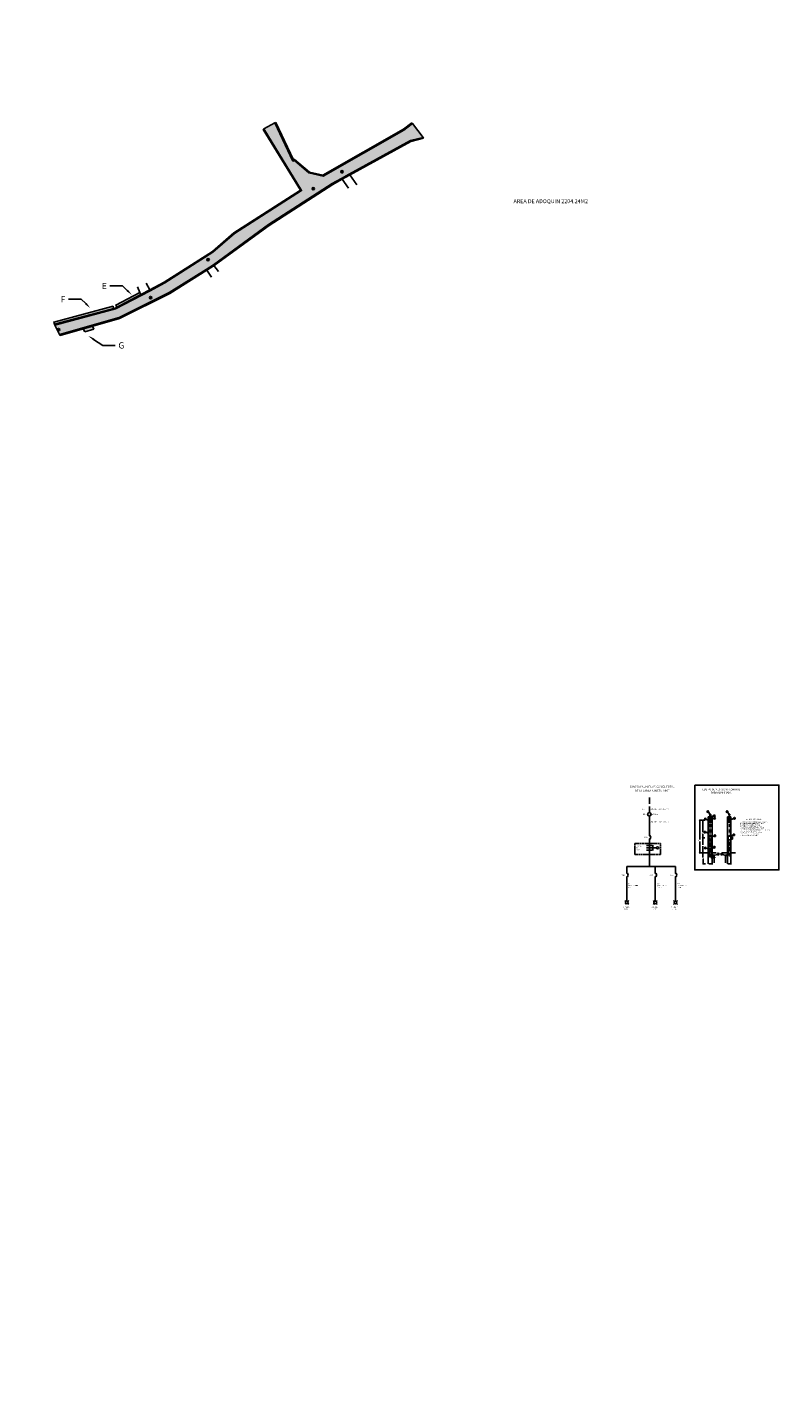
# Model space of a CAD drawing. Extents: x -4405 to 2625218, y -30370 to 2670811.
# Drawn here: x 6201 to 6684, y 5256 to 6115 of the extents above; entities that cross this region are included whole.
import ezdxf
from ezdxf import colors
from ezdxf.entities.mleader import LeaderData, LeaderLine
from ezdxf.enums import TextEntityAlignment as Align
from ezdxf.math import Vec2, Vec3

# ---------------------------------------------------------------- set-up
doc = ezdxf.new("R2010")
doc.units = 0
doc.header["$PDMODE"] = 32
doc.header["$PDSIZE"] = 1.5
doc.linetypes.add('DASHED', pattern=[0.75, 0.5, -0.25])
doc.linetypes.add('HIDDEN', pattern=[0.00375, 0.0025, -0.00125])
for name, color, linetype in [('alum', 7, 'Continuous'), ('ALUMBRADO', 7, 'Continuous'), ('CVL_PUNTO', 1, 'Continuous'), ('CVL_PUNTO_NUM', 7, 'Continuous'), ('DPLUM', 4, 'Continuous'), ('LINEA CFE', 7, 'Continuous'), ('LOGO', 7, 'Continuous'), ('TEXTOS', 2, 'Continuous')]:
    doc.layers.add(name, color=color, linetype=linetype)
doc.styles.add('HMO', font='HAND1-MO.SHX', dxfattribs={"height": 2})
doc.styles.add('MONOTXT4', font='MONOTXT4.shx')
doc.styles.add('ROMANS', font='romans.shx')
doc.styles.add('ROMS', font='ROMANS.shx', dxfattribs={"height": 2})

msp = doc.modelspace()

# ---------------------------------------------------------------- hatches: boundary and pattern name
at = {"true_color": 0xed1f24}
h = msp.add_hatch(dxfattribs=at)
h.set_pattern_fill('ANGLE', color=240, scale=0.07)
h.set_pattern_definition([(0, (-4193.2938, -3988.4469), (0, 0.48895), [0.3556, -0.13335]), (90, (-4193.2938, -3988.4469), (-0.48895, 3e-17), [0.3556, -0.13335])])
h.paths.add_polyline_path([(6401.60963, 6018.5911), (6406.40963, 6021.2861), (6445.37863, 6042.7231), (6453.39563, 6044.6911), (6446.61063, 6053.4721), (6441.21363, 6049.3961), (6389.76763, 6020.0821), (6380.77663, 6022.0831), (6371.53963, 6030.0021), (6370.63363, 6029.6711), (6359.11363, 6053.9371), (6352.15863, 6050.1041), (6376.15463, 6010.8751), (6333.37663, 5983.5891), (6319.69263, 5971.6591), (6289.06863, 5952.1681), (6279.72363, 5947.1731), (6274.05263, 5944.1841), (6257.71763, 5935.5721), (6219.09963, 5925.2631), (6222.11063, 5919.2391), (6259.99563, 5930.1241), (6291.90463, 5945.9681), (6315.39663, 5960.7151), (6320.06863, 5963.6561), (6355.11563, 5989.2551), (6395.67763, 6015.3021)])
at = {"true_color": 0xcd2027}
h = msp.add_hatch(dxfattribs=at)
h.set_pattern_fill('AR-B88', color=242, scale=0.0009)
h.paths.add_polyline_path([(6273.81146, 5944.73523), (6273.20853, 5946.11304), (6257.86458, 5938.02355), (6258.46751, 5936.64572)])
h.paths.add_polyline_path([(6243.96916, 5922.81424), (6243.03245, 5924.62602), (6237.15156, 5922.93634), (6238.08828, 5921.12456)])
h.paths.add_polyline_path([(6256.5124, 5935.87138), (6256.12553, 5937.32063), (6218.44501, 5927.26189), (6218.83188, 5925.81264)])

# ---------------------------------------------------------------- linework, layer by layer
for p, q in [((6359.11363, 6053.9371, 98.022), (6359.64375, 6054.21948, 20.17266)), ((6352.15863, 6050.1041, 98.022), (6351.64679, 6049.79101, 98.022)), ((6446.61063, 6053.4721, 98.022), (6446.22031, 6053.9292, 50.84466)), ((6453.39563, 6044.6911, 98.022), (6453.76981, 6044.16514, 53.01503)), ((6406.76695, 6020.79787, 92.52023), (6411.29577, 6014.60986)), ((6401.96233, 6018.10103, 91.92065), (6406.01425, 6012.471)), ((6315.74781, 5960.22718, 82.11717), (6318.89297, 5955.69487)), ((6320.37415, 5963.13944, 128.44618), (6323.16301, 5959.41205)), ((6279.4541, 5947.70936, 88.98523), (6277.27977, 5952.03541)), ((6273.20853, 5946.11304, 64.40408), (6271.6825, 5949.60035)), ((6219.09963, 5925.2631, 98.022), (6218.83188, 5925.81264, 36.66907)), ((6222.11063, 5919.2391, 98.022), (6222.38981, 5918.69504, 81.81958)), ((6238.08828, 5921.12456), (6237.15156, 5922.93634)), ((6243.96916, 5922.81424), (6243.03245, 5924.62602)), ((6635.99372, 5613.71002, 6.37702), (6635.99372, 5613.83811, 6.37702)), ((6635.99372, 5612.69271, 6.37702), (6635.99372, 5613.71002, 6.37702)), ((6635.99372, 5612.42952, 6.37702), (6635.99372, 5612.69271, 6.37702)), ((6636.2866, 5613.71002, 6.37702), (6636.2866, 5613.83811, 6.37702)), ((6636.2866, 5612.69271, 6.37702), (6636.2866, 5613.71002, 6.37702)), ((6636.2866, 5612.42952, 6.37702), (6636.2866, 5612.69271, 6.37702)), ((6648.23303, 5613.71002, 6.37702), (6648.23303, 5613.83811, 6.37702)), ((6648.23303, 5612.69271, 6.37702), (6648.23303, 5613.71002, 6.37702)), ((6648.23303, 5612.42952, 6.37702), (6648.23303, 5612.69271, 6.37702)), ((6648.52591, 5613.71002, 6.37702), (6648.52591, 5613.83811, 6.37702)), ((6648.52591, 5612.69271, 6.37702), (6648.52591, 5613.71002, 6.37702)), ((6648.52591, 5612.42952, 6.37702), (6648.52591, 5612.69271, 6.37702))]:
    msp.add_line(p, q)
for points, elevation in [([(6359.51122, 6054.14889), (6370.86431, 6030.23447), (6371.63258, 6030.51515), (6380.98415, 6022.49792), (6389.6958, 6020.5591), (6440.96561, 6049.7727), (6446.31789, 6053.81493)], 98.022), ([(6359.64375, 6054.21948), (6370.94121, 6030.42226), (6371.66356, 6030.68617), (6381.05332, 6022.6362), (6389.67186, 6020.71809), (6440.88293, 6049.89824), (6446.22031, 6053.9292)], 98.022), ([(6218.83188, 5925.81264), (6257.49759, 5936.13437), (6273.77281, 5944.71485), (6279.44233, 5947.70307), (6288.76569, 5952.68651), (6319.33238, 5972.14103), (6333.01615, 5984.07083), (6375.33554, 6011.06431), (6351.64679, 6049.79101)], 98.022), ([(6218.89882, 5925.67525), (6257.5526, 5935.9938), (6273.84276, 5944.58217), (6279.51265, 5947.57058), (6288.84143, 5952.55691), (6319.42244, 5972.02055), (6333.10627, 5983.9504), (6375.54031, 6011.01701), (6351.77475, 6049.86929)], 98.022), ([(6446.61063, 6053.4721), (6453.39563, 6044.6911), (6445.37863, 6042.7231), (6406.40963, 6021.2861), (6401.60963, 6018.5911), (6395.67763, 6015.3021), (6355.11563, 5989.2551), (6320.06863, 5963.6561), (6315.39663, 5960.7151), (6291.90463, 5945.9681), (6259.99563, 5930.1241), (6222.11063, 5919.2391), (6219.09963, 5925.2631), (6257.71763, 5935.5721), (6274.05263, 5944.1841), (6279.72363, 5947.1731), (6289.06863, 5952.1681), (6319.69263, 5971.6591), (6333.37663, 5983.5891), (6376.15463, 6010.8751), (6352.15863, 6050.1041), (6359.11363, 6053.9371), (6370.63363, 6029.6711), (6371.53963, 6030.0021), (6380.77663, 6022.0831), (6389.76763, 6020.0821), (6441.21363, 6049.3961), (6446.61063, 6053.4721)], 98.022), ([(6453.67626, 6044.29663), (6445.54354, 6042.30022), (6406.62823, 6020.89276), (6401.82889, 6018.19813), (6395.90855, 6014.91559), (6355.37015, 5988.88375), (6320.32151, 5963.28355), (6315.63612, 5960.33412), (6292.12487, 5945.57504), (6260.15916, 5929.70288), (6222.32002, 5918.83105)], 98.022), ([(6453.76981, 6044.16514), (6445.5985, 6042.15926), (6406.7011, 6020.76165), (6401.90197, 6018.06714), (6395.98552, 6014.78676), (6355.45499, 5988.75996), (6320.4058, 5963.15937), (6315.71595, 5960.20713), (6292.19828, 5945.44401), (6260.21368, 5929.56247), (6222.38981, 5918.69504)], 98.022), ([(6273.81146, 5944.73523), (6273.20853, 5946.11304), (6257.86458, 5938.02355), (6258.46751, 5936.64572)], 89.84974), ([(6218.83188, 5925.81264), (6218.44501, 5927.26189), (6256.12553, 5937.32063), (6256.5124, 5935.87138)], 36.66907), ([(6243.96916, 5922.81424), (6238.08828, 5921.12456)], 98.022)]:
    msp.add_lwpolyline(points, dxfattribs=dict(elevation=elevation))
at = {"layer": 'alum', "linetype": 'ByBlock', "ltscale": 6}
msp.add_lwpolyline([(6626.35492, 5632.67707), (6679.93934, 5632.67707), (6679.93934, 5578.7244), (6626.35492, 5578.7244)], close=True, dxfattribs=at)
at = {"layer": 'ALUMBRADO', "color": 5, "linetype": 'Continuous'}
for p, q in [((6597.46983, 5620.78686), (6597.46983, 5624.78965)), ((6597.46983, 5615.18038), (6597.46983, 5619.18316))]:
    msp.add_line(p, q, dxfattribs=at)
at = {"layer": 'ALUMBRADO', "color": 74, "linetype": 'Continuous'}
for p, q in [((6597.49006, 5612.94575), (6597.49006, 5600.61763)), ((6595.70646, 5594.24732), (6599.27366, 5594.24732)), ((6595.70646, 5592.79245), (6599.27366, 5592.79245)), ((6595.70646, 5591.36557), (6599.27366, 5591.36557)), ((6597.49006, 5598.47598), (6597.49006, 5598.47521)), ((6597.49006, 5598.354), (6597.49006, 5590.52067)), ((6597.49006, 5590.52067), (6597.49006, 5588.51181)), ((6599.63038, 5594.46208), (6599.63038, 5591.18721)), ((6599.63038, 5592.79862), (6601.93916, 5592.79862)), ((6597.49006, 5588.51181), (6597.49006, 5580.91134)), ((6583.15292, 5580.91134), (6583.15292, 5576.49968)), ((6583.15292, 5574.47849), (6583.15292, 5560.63838)), ((6583.15319, 5574.47925), (6583.15319, 5574.47848)), ((6601.20917, 5574.47925), (6601.20917, 5574.47848)), ((6614.0633, 5574.47925), (6614.0633, 5574.47848)), ((6583.15292, 5560.63838), (6583.15292, 5558.98604))]:
    msp.add_line(p, q, dxfattribs=at)
at = {"layer": 'ALUMBRADO', "color": 30, "linetype": 'Continuous'}
for p, q in [((6601.20991, 5580.91134), (6601.20991, 5576.49973)), ((6601.20991, 5574.47844), (6601.20991, 5560.56782)), ((6614.06404, 5580.91134), (6614.06404, 5576.49973)), ((6614.06404, 5574.47844), (6614.06404, 5560.56782)), ((6601.20991, 5560.56782), (6601.20991, 5558.91547)), ((6614.06404, 5560.56782), (6614.06404, 5558.91547))]:
    msp.add_line(p, q, dxfattribs=at)
at = {"layer": 'ALUMBRADO', "color": 1, "linetype": 'Continuous'}
for p, q in [((6581.96491, 5559.2833), (6582.52337, 5558.72484)), ((6581.96491, 5556.90517), (6582.52337, 5557.46364)), ((6583.78457, 5558.72484), (6584.34304, 5559.2833)), ((6583.78457, 5557.46364), (6584.34304, 5556.90517)), ((6600.02189, 5559.21274), (6600.58036, 5558.65427)), ((6600.02189, 5556.83461), (6600.58036, 5557.39308)), ((6601.84156, 5558.65427), (6602.40003, 5559.21274)), ((6601.84156, 5557.39308), (6602.40003, 5556.83461)), ((6612.87602, 5559.21274), (6613.43449, 5558.65427)), ((6612.87602, 5556.83461), (6613.43449, 5557.39308)), ((6614.69569, 5558.65427), (6615.25416, 5559.21274)), ((6614.69569, 5557.39308), (6615.25416, 5556.83461))]:
    msp.add_line(p, q, dxfattribs=at)
at = {"layer": 'ALUMBRADO', "color": 74, "linetype": 'DASHED'}
msp.add_lwpolyline([(6588.17973, 5588.51181), (6604.53043, 5588.51181), (6604.53043, 5595.64621), (6588.17973, 5595.64621)], close=True, dxfattribs=at)
at = {"layer": 'ALUMBRADO', "color": 6, "linetype": 'Continuous'}
msp.add_circle((6597.46983, 5614.06297), 1.11741, dxfattribs=at)
at = {"layer": 'ALUMBRADO', "color": 5, "linetype": 'Continuous'}
for centre, radius in [((6597.48731, 5600.55703), 0.06066), ((6597.48731, 5600.55703), 0.02499), ((6597.48731, 5598.4146), 0.06066), ((6597.48731, 5598.4146), 0.02499), ((6583.15045, 5576.5603), 0.06066), ((6583.15045, 5574.41788), 0.06066), ((6583.15045, 5576.5603), 0.02499), ((6583.15045, 5574.41788), 0.02499), ((6601.20642, 5576.5603), 0.06066), ((6601.20642, 5574.41788), 0.06066), ((6601.20642, 5576.5603), 0.02499), ((6601.20642, 5574.41788), 0.02499), ((6614.06055, 5576.5603), 0.06066), ((6614.06055, 5574.41788), 0.06066), ((6614.06055, 5576.5603), 0.02499), ((6614.06055, 5574.41788), 0.02499)]:
    msp.add_circle(centre, radius, dxfattribs=at)
at = {"layer": 'ALUMBRADO', "color": 74, "linetype": 'Continuous'}
msp.add_circle((6602.6526, 5592.79862), 0.71344, dxfattribs=at)
at = {"layer": 'ALUMBRADO', "color": 1, "linetype": 'Continuous'}
for centre in [(6583.15397, 5558.09424), (6601.21096, 5558.02368), (6614.06509, 5558.02368)]:
    msp.add_circle(centre, 0.8918, dxfattribs=at)
at = {"layer": 'ALUMBRADO', "color": 74, "linetype": 'Continuous'}
for centre in [(6596.49275, 5599.48687), (6582.15588, 5575.49014), (6600.21185, 5575.49014), (6613.06598, 5575.49014)]:
    msp.add_arc(centre, 1.7836, 319.25449546, 40.74550454, dxfattribs=at)
at = {"layer": 'CVL_PUNTO', "color": 3}
for p in [(6401.76163, 6022.8011, 99.88), (6383.55976, 6012.06934, 98.038), (6316.65963, 5966.8481, 100.166), (6280.02563, 5942.7721, 100.022), (6221.49233, 5922.46638, 100.022)]:
    msp.add_point(p, dxfattribs=at)
at = {"layer": 'LINEA CFE'}
msp.add_line((6583.15292, 5580.91134), (6614.06404, 5580.91134), dxfattribs=at)
at = {"layer": 'LOGO', "color": 5}
for p, q in [((6629.66129, 5610.12123, 6.37702), (6629.28515, 5610.49738, 6.37702)), ((6630.91869, 5610.30931, 6.37702), (6629.28515, 5610.30931, 6.37702)), ((6629.47322, 5610.49738, 6.37702), (6629.47322, 5597.99109, 6.37702)), ((6631.57694, 5610.12123, 6.37702), (6631.2008, 5610.49738, 6.37702)), ((6632.83434, 5610.30931, 6.37702), (6631.2008, 5610.30931, 6.37702)), ((6631.38887, 5610.49738, 6.37702), (6631.38887, 5602.78336, 6.37702)), ((6631.57694, 5598.9092, 6.37702), (6631.2008, 5599.28534, 6.37702)), ((6631.57694, 5598.9092, 6.37702), (6631.2008, 5599.28534, 6.37702)), ((6632.83434, 5599.09727, 6.37702), (6631.2008, 5599.09727, 6.37702)), ((6632.83434, 5599.09727, 6.37702), (6631.2008, 5599.09727, 6.37702)), ((6631.38887, 5598.9092, 6.37702), (6631.38887, 5601.60243, 6.37702)), ((6631.38887, 5599.28534, 6.37702), (6631.38887, 5594.79221, 6.37702)), ((6629.47322, 5589.40573, 6.37702), (6629.47322, 5596.8507, 6.37702)), ((6631.38887, 5589.40573, 6.37702), (6631.38887, 5593.89887, 6.37702)), ((6629.66129, 5589.40573, 6.37702), (6629.28515, 5589.78187, 6.37702)), ((6630.91869, 5589.5938, 6.37702), (6629.28515, 5589.5938, 6.37702)), ((6631.57694, 5589.40573, 6.37702), (6631.2008, 5589.78187, 6.37702)), ((6631.57694, 5589.40573, 6.37702), (6631.2008, 5589.78187, 6.37702)), ((6632.83434, 5589.5938, 6.37702), (6631.2008, 5589.5938, 6.37702)), ((6632.83434, 5589.5938, 6.37702), (6631.2008, 5589.5938, 6.37702)), ((6631.38887, 5589.78187, 6.37702), (6631.38887, 5586.58786, 6.37702)), ((6634.84468, 5589.5938, 6.37702), (6631.38887, 5589.5938, 6.37702)), ((6631.9511, 5582.50051, 6.37702), (6631.57496, 5582.87665, 6.37702)), ((6633.2085, 5582.68858, 6.37702), (6631.57496, 5582.68858, 6.37702)), ((6631.76303, 5582.50051, 6.37702), (6631.76303, 5585.69452, 6.37702))]:
    msp.add_line(p, q, dxfattribs=at)
at = {"layer": 'LOGO'}
for p, q in [((6635.0353, 5610.16178, 6.37702), (6633.48128, 5610.94916, 6.37702)), ((6634.84468, 5612.42952, 6.37702), (6634.84468, 5582.68858, 6.37702)), ((6637.43653, 5612.42952, 6.37702), (6634.84468, 5612.42952, 6.37702)), ((6635.88548, 5614.35328, 6.37702), (6634.98133, 5615.47898, 6.37702)), ((6635.42064, 5609.21757, 6.37702), (6635.42064, 5611.66544, 6.37702)), ((6635.42064, 5611.66544, 6.37702), (6636.86056, 5611.66544, 6.37702)), ((6636.86056, 5609.21757, 6.37702), (6635.42064, 5609.21757, 6.37702)), ((6635.76164, 5613.9821, 6.37702), (6635.76164, 5613.83811, 6.37702)), ((6636.4816, 5613.9821, 6.37702), (6635.76164, 5613.9821, 6.37702)), ((6635.76164, 5613.83811, 6.37702), (6636.4816, 5613.83811, 6.37702)), ((6635.85262, 5609.50556, 6.37702), (6635.85262, 5611.37745, 6.37702)), ((6635.85262, 5611.37745, 6.37702), (6636.42859, 5611.37745, 6.37702)), ((6636.42859, 5609.50556, 6.37702), (6635.85262, 5609.50556, 6.37702)), ((6635.90564, 5614.12609, 6.37702), (6635.90564, 5613.9821, 6.37702)), ((6636.33761, 5614.12609, 6.37702), (6635.90564, 5614.12609, 6.37702)), ((6635.90564, 5613.9821, 6.37702), (6636.33761, 5613.9821, 6.37702)), ((6636.33761, 5613.9821, 6.37702), (6636.33761, 5614.12609, 6.37702)), ((6636.42859, 5611.37745, 6.37702), (6636.42859, 5609.50556, 6.37702)), ((6636.4816, 5613.83811, 6.37702), (6636.4816, 5613.9821, 6.37702)), ((6636.68689, 5613.0251, 6.37702), (6638.28769, 5613.08712, 6.37702)), ((6636.83958, 5610.83649, 6.37702), (6638.45308, 5611.35858, 6.37702)), ((6636.86056, 5611.66544, 6.37702), (6636.86056, 5609.21757, 6.37702)), ((6637.43653, 5582.68858, 6.37702), (6637.43653, 5612.42952, 6.37702)), ((6647.08399, 5612.42952, 6.37702), (6647.08399, 5582.68858, 6.37702)), ((6649.24387, 5612.42952, 6.37702), (6647.08399, 5612.42952, 6.37702)), ((6648.12479, 5614.35328, 6.37702), (6647.22064, 5615.47898, 6.37702)), ((6647.65996, 5609.21757, 6.37702), (6647.65996, 5611.66544, 6.37702)), ((6647.65996, 5611.66544, 6.37702), (6649.09987, 5611.66544, 6.37702)), ((6649.09987, 5609.21757, 6.37702), (6647.65996, 5609.21757, 6.37702)), ((6648.00096, 5613.9821, 6.37702), (6648.00096, 5613.83811, 6.37702)), ((6648.72091, 5613.9821, 6.37702), (6648.00096, 5613.9821, 6.37702)), ((6648.00096, 5613.83811, 6.37702), (6648.72091, 5613.83811, 6.37702)), ((6648.09193, 5609.50556, 6.37702), (6648.09193, 5611.37745, 6.37702)), ((6648.09193, 5611.37745, 6.37702), (6648.6679, 5611.37745, 6.37702)), ((6648.6679, 5609.50556, 6.37702), (6648.09193, 5609.50556, 6.37702)), ((6648.14495, 5614.12609, 6.37702), (6648.14495, 5613.9821, 6.37702)), ((6648.57692, 5614.12609, 6.37702), (6648.14495, 5614.12609, 6.37702)), ((6648.14495, 5613.9821, 6.37702), (6648.57692, 5613.9821, 6.37702)), ((6648.57692, 5613.9821, 6.37702), (6648.57692, 5614.12609, 6.37702)), ((6648.6679, 5611.37745, 6.37702), (6648.6679, 5609.50556, 6.37702)), ((6648.72091, 5613.83811, 6.37702), (6648.72091, 5613.9821, 6.37702)), ((6649.09987, 5611.66544, 6.37702), (6649.09987, 5609.21757, 6.37702)), ((6649.24387, 5582.68858, 6.37702), (6649.24387, 5612.42952, 6.37702)), ((6649.52276, 5610.83649, 6.37702), (6651.13627, 5611.35858, 6.37702)), ((6635.15088, 5602.10916, 6.37702), (6633.29005, 5602.6674, 6.37702)), ((6635.13266, 5597.94533, 6.37702), (6635.13266, 5600.2492, 6.37702)), ((6635.13266, 5600.2492, 6.37702), (6637.14855, 5600.2492, 6.37702)), ((6637.14855, 5600.2492, 6.37702), (6637.14855, 5597.94533, 6.37702)), ((6637.28117, 5599.71078, 6.37702), (6638.50772, 5600.29276, 6.37702)), ((6647.65996, 5597.94533, 6.37702), (6647.65996, 5600.2492, 6.37702)), ((6647.65996, 5600.2492, 6.37702), (6649.24387, 5600.2492, 6.37702)), ((6649.24387, 5600.2492, 6.37702), (6649.24387, 5597.94533, 6.37702)), ((6649.24387, 5599.96122, 6.37702), (6650.10782, 5599.96122, 6.37702)), ((6649.37649, 5600.31745, 6.37702), (6650.60304, 5600.89943, 6.37702)), ((6650.25181, 5599.81723, 6.37702), (6650.25181, 5598.37731, 6.37702)), ((6635.15088, 5592.20119, 6.37702), (6633.56323, 5592.67754, 6.37702)), ((6637.14855, 5597.94533, 6.37702), (6635.13266, 5597.94533, 6.37702)), ((6636.58896, 5592.56896, 6.37702), (6638.20246, 5593.09104, 6.37702)), ((6649.24387, 5597.94533, 6.37702), (6647.65996, 5597.94533, 6.37702)), ((6649.24387, 5598.23332, 6.37702), (6650.10782, 5598.23332, 6.37702)), ((6635.21883, 5582.68858, 6.37702), (6637.81069, 5582.68858, 6.37702)), ((6637.43653, 5589.5938, 6.37702), (6640.02838, 5589.5938, 6.37702)), ((6638.70054, 5588.58186, 6.37702), (6638.72798, 5583.33989, 6.37702)), ((6638.72798, 5588.58199, 6.37702), (6638.72798, 5583.33989, 6.37702)), ((6639.16478, 5588.06584, 6.37702), (6640.77828, 5588.58793, 6.37702)), ((6647.08399, 5589.5938, 6.37702), (6643.62818, 5589.5938, 6.37702)), ((6645.52698, 5588.06584, 6.37702), (6643.91347, 5588.58793, 6.37702)), ((6645.93653, 5588.53397, 6.37702), (6645.93653, 5583.33989, 6.37702)), ((6645.96396, 5588.53385, 6.37702), (6645.93653, 5583.33989, 6.37702)), ((6647.45815, 5582.68858, 6.37702), (6649.61802, 5582.68858, 6.37702)), ((6649.24387, 5589.5938, 6.37702), (6652.2677, 5589.5938, 6.37702))]:
    msp.add_line(p, q, dxfattribs=at)
at = {"layer": 'LOGO', "linetype": 'HIDDEN'}
for p, q in [((6635.56463, 5600.2492, 6.37702), (6635.56463, 5609.21757, 6.37702)), ((6635.70863, 5600.2492, 6.37702), (6635.70863, 5609.21757, 6.37702)), ((6636.3854, 5600.2492, 6.37702), (6636.3854, 5609.21757, 6.37702)), ((6636.52939, 5600.2492, 6.37702), (6636.52939, 5609.21757, 6.37702)), ((6648.37991, 5600.2492, 6.37702), (6648.37991, 5609.21757, 6.37702)), ((6648.52391, 5600.2492, 6.37702), (6648.52391, 5609.21757, 6.37702)), ((6635.56463, 5587.57792, 6.37702), (6635.56463, 5597.94533, 6.37702)), ((6635.70863, 5587.57792, 6.37702), (6635.70863, 5597.94533, 6.37702)), ((6636.04982, 5586.91939, 6.37702), (6636.04982, 5597.94533, 6.37702)), ((6636.19381, 5586.91939, 6.37702), (6636.19381, 5597.94533, 6.37702)), ((6636.57258, 5587.57792, 6.37702), (6636.57258, 5597.94533, 6.37702)), ((6636.71657, 5587.57792, 6.37702), (6636.71657, 5597.94533, 6.37702)), ((6647.80395, 5588.55004, 6.37702), (6647.80395, 5597.94533, 6.37702)), ((6647.94794, 5588.55004, 6.37702), (6647.94794, 5597.94533, 6.37702)), ((6648.37991, 5587.61176, 6.37702), (6648.37991, 5597.94533, 6.37702)), ((6648.52391, 5587.61176, 6.37702), (6648.52391, 5597.94533, 6.37702)), ((6648.81189, 5587.57792, 6.37702), (6648.81189, 5597.94533, 6.37702)), ((6648.95588, 5587.57792, 6.37702), (6648.95588, 5597.94533, 6.37702)), ((6634.49887, 5587.28993, 6.37702), (6635.65081, 5587.28993, 6.37702)), ((6634.49887, 5587.14594, 6.37702), (6635.65081, 5587.14594, 6.37702)), ((6636.85595, 5586.63141, 6.37702), (6639.70495, 5586.63141, 6.37702)), ((6636.85595, 5586.48741, 6.37702), (6639.70495, 5586.48741, 6.37702)), ((6637.37871, 5587.28993, 6.37702), (6638.46918, 5587.28993, 6.37702)), ((6637.37871, 5587.14594, 6.37702), (6638.46918, 5587.14594, 6.37702))]:
    msp.add_line(p, q, dxfattribs=at)
at = {"layer": 'LOGO'}
for centre, radius in [((6634.69016, 5615.81455, 6.37702), 0.51464), ((6646.92947, 5615.81455, 6.37702), 0.51464), ((6633.05097, 5611.15963, 6.37702), 0.51464), ((6638.80194, 5613.10704, 6.37702), 0.51464), ((6638.95463, 5611.59161, 6.37702), 0.51464), ((6651.63781, 5611.59161, 6.37702), 0.51464), ((6632.76298, 5602.76723, 6.37702), 0.51464), ((6636.1406, 5599.09727, 6.37702), 0.86395), ((6639.09863, 5600.46336, 6.37702), 0.51464), ((6651.19395, 5601.07002, 6.37702), 0.51464), ((6633.05097, 5592.6878, 6.37702), 0.51464), ((6638.70402, 5593.17808, 6.37702), 0.51464), ((6641.2585, 5588.80001, 6.37702), 0.51464), ((6643.43325, 5588.80001, 6.37702), 0.51464)]:
    msp.add_circle(centre, radius, dxfattribs=at)
for centre, radius, start, end in [((6650.10782, 5599.81723, 6.37702), 0.14399, 0, 90), ((6650.10782, 5598.37731, 6.37702), 0.14399, 270, 0), ((6637.34181, 5589.47495, 6.37702), 1.64889, 172.08605031, 327.21044394), ((6646.9146, 5588.79594, 6.37702), 1.01254, 194.99410333, 341.70235138)]:
    msp.add_arc(centre, radius, start, end, dxfattribs=at)
at = {"layer": 'LOGO', "linetype": 'HIDDEN'}
for centre, radius, start, end in [((6635.65081, 5587.57792, 6.37702), 0.43198, 270, 0), ((6635.65081, 5587.57792, 6.37702), 0.28798, 270, 0), ((6636.85595, 5586.91939, 6.37702), 0.43198, 180, 270), ((6636.85595, 5586.91939, 6.37702), 0.28798, 180, 270), ((6637.37871, 5587.57792, 6.37702), 0.43198, 180, 270), ((6637.37871, 5587.57792, 6.37702), 0.28798, 180, 270), ((6647.87594, 5588.55004, 6.37702), 0.072, 180, 0), ((6649.18376, 5587.57792, 6.37702), 0.43198, 180, 270), ((6649.18376, 5587.57792, 6.37702), 0.28798, 180, 270), ((6649.61802, 5587.57792, 6.37702), 0.43198, 180, 270), ((6649.61802, 5587.57792, 6.37702), 0.28798, 180, 270)]:
    msp.add_arc(centre, radius, start, end, dxfattribs=at)
at = {"layer": 'LOGO'}
for points in [[(6635.06784, 5610.22601, 6.37702), (6635.00277, 5610.09756, 6.37702), (6635.42064, 5609.96655, 6.37702)], [(6635.94161, 5614.39836, 6.37702), (6635.82935, 5614.30819, 6.37702), (6636.15599, 5614.01649, 6.37702)], [(6636.68574, 5612.95311, 6.37702), (6636.68805, 5613.09708, 6.37702), (6636.25497, 5613.03201, 6.37702)], [(6636.86175, 5610.76799, 6.37702), (6636.81742, 5610.90499, 6.37702), (6636.42859, 5610.7035, 6.37702)], [(6648.18093, 5614.39836, 6.37702), (6648.06866, 5614.30819, 6.37702), (6648.3953, 5614.01649, 6.37702)], [(6649.54493, 5610.76799, 6.37702), (6649.5006, 5610.90499, 6.37702), (6649.11177, 5610.7035, 6.37702)], [(6635.17156, 5602.17812, 6.37702), (6635.13019, 5602.0402, 6.37702), (6635.56463, 5601.98504, 6.37702)], [(6637.31203, 5599.64574, 6.37702), (6637.2503, 5599.77583, 6.37702), (6636.89089, 5599.52561, 6.37702)], [(6649.40735, 5600.2524, 6.37702), (6649.34562, 5600.38249, 6.37702), (6648.98621, 5600.13227, 6.37702)], [(6635.17157, 5592.27015, 6.37702), (6635.13019, 5592.13223, 6.37702), (6635.56463, 5592.07705, 6.37702)], [(6636.61112, 5592.50046, 6.37702), (6636.56679, 5592.63745, 6.37702), (6636.17796, 5592.43597, 6.37702)], [(6639.18694, 5587.99734, 6.37702), (6639.14261, 5588.13434, 6.37702), (6638.75378, 5587.93285, 6.37702)], [(6645.50481, 5587.99734, 6.37702), (6645.54914, 5588.13434, 6.37702), (6645.93797, 5587.93285, 6.37702)]]:
    msp.add_solid(points, dxfattribs=at)
at = {"layer": 'TEXTOS', "linetype": 'Continuous'}
msp.add_circle((6895.1908, 6420.19035), 1467.78696, dxfattribs=at)

# ---------------------------------------------------------------- texts
at = {"layer": 'ALUMBRADO', "color": 1, "style": 'HMO'}
for s, p in [('DIAGRAMA UNIFILAR CON EL TOTAL', (6599.30613, 5631.04106)), ('DE LA CARGA A INSTALARSE', (6599.30613, 5628.46776))]:
    msp.add_text(s, height=1.24852, dxfattribs=at).set_placement(p, align=Align.CENTER)
at = {"layer": 'ALUMBRADO', "color": 1, "linetype": 'Continuous', "style": 'ROMANS'}
msp.add_text('E-1', height=0.8918, dxfattribs=at).set_placement((6593.12711, 5616.85864))
at = {"layer": 'ALUMBRADO', "color": 6, "linetype": 'Continuous', "style": 'ROMANS', "width": 0.65}
for s, p in [('ACOMETIDA SUBTERRANEA (2+1) CAL. 2', (6598.32781, 5616.97855)), ('KWH', (6596.72521, 5613.6718)), ('ACOMETIDA SUBTERRANEA (2+1) CAL. 2', (6598.32781, 5609.03942)), ('BASE 5-100 A.', (6598.92418, 5613.72899)), ('2 x 50 A', (6593.92933, 5599.11592)), ('3RT1036', (6589.02865, 5592.43085)), ('3 x 50 A', (6589.07777, 5591.23084)), ('CONTACTOR', (6589.08818, 5593.47155)), ('F', (6602.4373, 5592.35797)), ('2 x 30 A', (6579.59246, 5575.11919)), ('2 x 30 A', (6597.64843, 5575.11919)), ('2 x 30 A', (6610.50256, 5575.11919)), ('(2+1) CAL. 6  XLP-DRS', (6583.90556, 5568.4406)), ('T - 32 mm.', (6583.99121, 5567.16396)), ('(2+1) CAL. 6  XLP-DRS', (6602.30325, 5568.4406)), ('T - 32 mm.', (6602.38891, 5567.16396)), ('(2+1) CAL. 6  XLP-DRS', (6615.15738, 5568.4406)), ('T - 32 mm.', (6615.24304, 5567.16396)), ('10 LUMINARIAS', (6580.25128, 5554.70608)), ('DE 210W', (6581.2033, 5553.53133)), ('13 LUMINARIAS', (6598.30827, 5554.63552)), ('DE 210W', (6599.26029, 5553.46077)), ('12 LUMINARIAS', (6611.1624, 5554.63552)), ('DE 210W', (6612.11442, 5553.46077))]:
    msp.add_text(s, height=0.71344, dxfattribs=at).set_placement(p)
at = {"layer": 'ALUMBRADO', "color": 6, "linetype": 'Continuous', "style": 'ROMANS'}
msp.add_text('M1', height=0.8918, dxfattribs=at).set_placement((6593.32304, 5613.74897))
at = {"layer": 'ALUMBRADO', "color": 74, "linetype": 'Continuous', "style": 'ROMANS'}
msp.add_text('C1', height=0.8918, dxfattribs=at).set_placement((6584.01053, 5569.55223))
at = {"layer": 'ALUMBRADO', "color": 30, "linetype": 'Continuous', "style": 'ROMANS'}
for p in [(6602.39476, 5569.48167), (6615.24889, 5569.48167)]:
    msp.add_text('C2', height=0.8918, dxfattribs=at).set_placement(p)
at = {"layer": 'CVL_PUNTO_NUM', "color": 7, "style": 'MONOTXT4'}
msp.add_text('AREA DE ADOQUIN 2204.24M2', height=2.5, dxfattribs=at).set_placement((6511.02509, 6002.08509, 98.267), align=Align.BOTTOM_LEFT)
at = {"layer": 'DPLUM', "color": 1, "style": 'ROMS'}
msp.add_text('ESPECIFICACIONES', height=0.8009464, dxfattribs=at).set_placement((6658.98643, 5610.56699))
at = {"layer": 'LOGO', "color": 1, "style": 'HMO'}
for s, p in [('EQUIPO DE MEDICION Y CONTROL', (6643.20008, 5629.38657, 6.37702)), ('PARA ALUMBRADO', (6643.20008, 5627.33915, 6.37702))]:
    msp.add_text(s, height=1.1132141, dxfattribs=at).set_placement(p, align=Align.CENTER)
at = {"layer": 'LOGO', "style": 'ROMS'}
for s, p in [('5', (6633.05097, 5611.15963, 6.37702)), ('1', (6634.69016, 5615.81455, 6.37702)), ('10', (6638.80194, 5613.10704, 6.37702)), ('4', (6638.95463, 5611.59161, 6.37702)), ('1', (6646.92947, 5615.81455, 6.37702)), ('9', (6651.63781, 5611.59161, 6.37702)), ('8', (6632.76298, 5602.76723, 6.37702)), ('3', (6639.09863, 5600.46336, 6.37702)), ('3', (6651.19395, 5601.07002, 6.37702)), ('6', (6633.05097, 5592.6878, 6.37702)), ('2', (6638.70402, 5593.17808, 6.37702)), ('7', (6641.2585, 5588.80001, 6.37702)), ('7', (6643.55717, 5588.80001, 6.37702))]:
    msp.add_text(s, height=0.43372, dxfattribs=at).set_placement(p, align=Align.MIDDLE_CENTER)
for s, p in [('3.-  BASE PARA MEDICION TIPO SOCKET', (6655.39656, 5607.17588, 6.37702)), ('2.-  POLIDUCTO DE DIAMETRO S/R MIN. 38 MM ', (6655.39656, 5608.01515, 6.37702)), ('1.-  FOTOCELDA CON PROTECCION USO INDUSTRIAL', (6655.39656, 5608.86425, 6.37702)), ('10.-  TUBO GALVANIZADO C/R 25MM.', (6654.86864, 5600.34665, 6.37702)), ('4.-  INTERRUPTOR TERMOMAGNETICO S/R', (6655.39656, 5606.33662, 6.37702)), ('5.-  CONTACTOR MAGNETICO CAPACIDAD S/R', (6655.39656, 5605.49735, 6.37702)), ('9.-  GABINETE PARA ALOJAR CONTACTOR', (6655.39656, 5602.14028, 6.37702)), ('8.-  MURETE PARA EQUIPO DE MEDICION', (6655.39656, 5602.97955, 6.37702)), ('7.-  VARILLA PARA TIERRA COPPERWELD CON CONECTOR', (6655.39656, 5603.81881, 6.37702)), ('6.-  POLIDUCTO DE DIAMETRO S/R MIN. 38 MM', (6655.39656, 5604.65808, 6.37702)), ('     Y TERMOMAGNETICO INTEGRADO.', (6655.39656, 5601.30101, 6.37702))]:
    msp.add_text(s, height=0.5183709, dxfattribs=at).set_placement(p)
at = {"layer": 'LOGO', "color": 5, "style": 'ROMS'}
for s, p in [('2.40', (6630.57166, 5601.81401, 6.37702)), ('4.00', (6628.68959, 5597.06228, 6.37702)), ('1.60', (6630.57166, 5594.11045, 6.37702)), ('1.00', (6630.94581, 5585.9061, 6.37702))]:
    msp.add_text(s, height=0.470178, dxfattribs=at).set_placement(p)

# ---------------------------------------------------------------- leaders
ml = msp.add_multileader_mtext('Standard')
ml.set_content('E', color=256)
ml.set_leader_properties()
ml.build(insert=Vec2(0, 0))
ctx = ml.context
ctx.base_point, ctx.plane_origin = Vec3(6247.52505, 5950.17586), Vec3(6249.87522, 5959.73061)
ctx.text_align_type = 2
notes = []
notes.append((ctx, [(1, (1, 1, 0), (6262.19172, 5950.17586), (-1, 0), 8, [(0, [(6268.03324, 5944.5741)], 0, [])])]))
ctx.mtext.insert, ctx.mtext.alignment, ctx.mtext.flow_direction = Vec3(6252.19172, 5952.17586), 3, 5
ml = msp.add_multileader_mtext('Standard')
ml.set_content('F', color=256)
ml.set_leader_properties()
ml.build(insert=Vec2(0, 0))
ctx = ml.context
ctx.base_point, ctx.plane_origin = Vec3(6221.13778, 5941.78691), Vec3(6223.48795, 5951.34165)
ctx.text_align_type = 2
notes.append((ctx, [(1, (1, 1, 0), (6235.80445, 5941.78691), (-1, 0), 8, [(0, [(6241.64597, 5936.18514)], 0, [])])]))
ctx.mtext.insert, ctx.mtext.alignment, ctx.mtext.flow_direction = Vec3(6225.80445, 5943.78691), 3, 5
ml = msp.add_multileader_mtext('Standard')
ml.set_content('G', color=256)
ml.set_leader_properties()
ml.build(insert=Vec2(0, 0))
ctx = ml.context
ctx.base_point, ctx.plane_origin = Vec3(6257.57626, 5912.364), Vec3(6240.44744, 5918.4448)
notes.append((ctx, [(0, (1, 1, 0), (6249.57626, 5912.364), (1, 0), 8, [(0, [(6240.44744, 5918.4448)], 0, [])])]))
ctx.mtext.insert, ctx.mtext.flow_direction = Vec3(6259.57626, 5914.3981), 5
for ctx, leaders in notes:
    for number, flags, end, landing, length, lines in leaders:
        leader = LeaderData()
        leader.index, (leader.has_last_leader_line, leader.has_dogleg_vector, leader.attachment_direction) = number, flags
        leader.last_leader_point, leader.dogleg_vector, leader.dogleg_length = Vec3(end), Vec3(landing), length
        for number, points, colour, breaks in lines:
            line = LeaderLine()
            line.index, line.vertices, line.color, line.breaks = number, Vec3.list(points), colors.encode_raw_color(colour), breaks
            leader.lines.append(line)
        ctx.leaders.append(leader)

doc.saveas('drawing.dxf')
